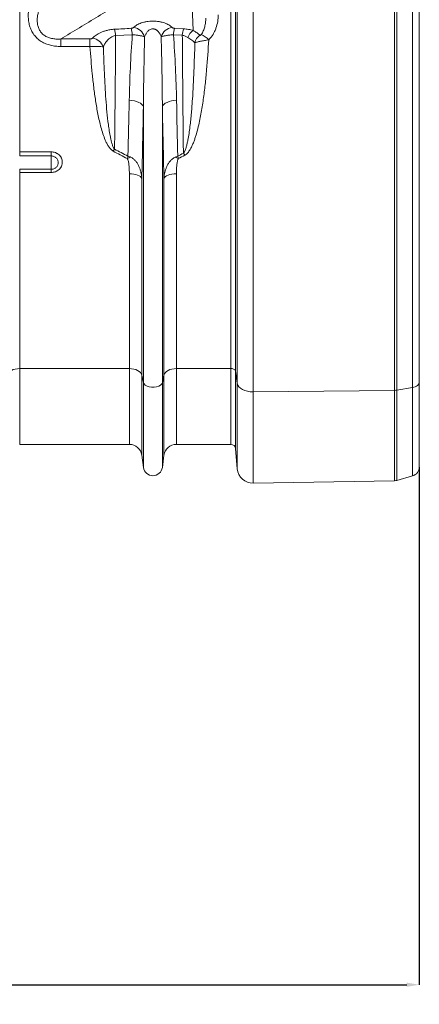
# Model space of a CAD drawing. Units: millimetres. Extents: x -122 to 12623, y 186 to 5971.
# Drawn here: x 3311 to 3566, y 186 to 815 of the extents above; entities that cross this region are included whole.
import ezdxf

# ---------------------------------------------------------------- set-up
doc = ezdxf.new("R2010")
doc.units = ezdxf.units.MM
doc.header["$PDSIZE"] = -1
doc.styles.add('SLDTEXTSTYLE0', font='TXT', dxfattribs={"width": 0.605})
doc.dimstyles.new('SLDDIMSTYLE0', dxfattribs={"dimtxt": 8, "dimasz": 8, "dimexe": 0, "dimexo": 0.0625, "dimgap": 2, "dimtad": 2, "dimlfac": 5, "dimrnd": 1e-09, "dimzin": 12, "dimdsep": 46, "dimtxsty": 'SLDTEXTSTYLE0', "dimsah": 1, "dimcen": 0.09, "dimadec": 0, "dimazin": 3, "dimtfac": 1, "dimtofl": 0, "dimtmove": 0, "dimatfit": 3, "dimfxl": 0, "dimfrac": 2, "dimtolj": 1, "dimtzin": 12, "dimarcsym": 0})

# ---------------------------------------------------------------- blocks, each defined once
blk = doc.blocks.new('*D2')
at = {"color": 0, "linetype": 'Continuous', "lineweight": -2}
for p, q in [((3565.92, 529.28), (3565.92, 198.73)), ((1455.92, 476.67), (1455.92, 198.73)), ((1463.92, 198.73), (3557.92, 198.73))]:
    blk.add_line(p, q, dxfattribs=at)
at = {"color": 0}
for points in [[(1463.92, 200.07), (1463.92, 197.4), (1455.92, 198.73)], [(3557.92, 197.4), (3557.92, 200.07), (3565.92, 198.73)]]:
    blk.add_solid(points, dxfattribs=at)
at = {"layer": 'Defpoints', "color": 0}
for p in [(3565.92, 529.35), (1455.92, 476.73), (3565.92, 198.73)]:
    blk.add_point(p, dxfattribs=at)
at = {"color": 0, "lineweight": 0, "insert": (2510.92, 196.73), "char_height": 8, "attachment_point": 2, "style": 'SLDTEXTSTYLE0'}
blk.add_mtext('\\A1;10550', dxfattribs=at)

msp = doc.modelspace()

# ---------------------------------------------------------------- linework, layer by layer
at = {"color": 7, "linetype": 'Continuous', "lineweight": 20}
for p, q in [((3310.9323, 730.4924), (3310.9323, 1015.7343)), ((3445.6758, 592.1343), (3445.6758, 1015.7343)), ((3448.6643, 1015.7343), (3448.6643, 590.4912)), ((3449.7959, 582.731), (3449.7959, 1015.7343)), ((3459.9323, 1015.7343), (3459.9323, 577.2548)), ((3550.1372, 578.1995), (3550.1372, 1015.7343)), ((3551.6863, 1015.7343), (3551.6863, 578.3384)), ((3561.5786, 580.0403), (3561.5786, 1015.7343)), ((3565.9248, 1015.7343), (3565.9248, 583.5009)), ((3421.6544, 807.9581), (3419.4438, 867.0135)), ((3382.7907, 805.2721), (3372.1424, 804.6934)), ((3414.7024, 804.9655), (3409.0588, 805.2721)), ((3409.756, 809.3661), (3415.3996, 809.0521)), ((3337.1591, 802.5627), (3355.7887, 802.5627)), ((3337.1591, 797.782), (3337.1591, 802.5627)), ((3355.7887, 797.782), (3355.7887, 802.5627)), ((3355.7887, 797.782), (3337.1591, 797.782)), ((3389.8779, 583.3123), (3389.8779, 759.2451)), ((3401.9716, 583.3123), (3401.9716, 759.2451)), ((3310.9323, 730.4924), (3330.9248, 730.4924)), ((3310.9323, 730.4924), (3310.9323, 727.8732)), ((3330.9248, 727.8732), (3330.9248, 730.4924)), ((3330.9248, 727.8732), (3310.9323, 727.8732)), ((3330.9248, 727.8732), (3330.9248, 719.3589)), ((3310.9323, 719.3589), (3310.9323, 717.3411)), ((3310.9323, 719.3589), (3330.9248, 719.3589)), ((3310.9323, 592.1343), (3310.9323, 717.3411)), ((3330.9248, 717.3411), (3310.9323, 717.3411)), ((3330.9248, 719.3589), (3330.9248, 717.3411)), ((3380.9172, 592.1343), (3380.9172, 716.4846)), ((3388.8475, 587.9663), (3388.8475, 713.5402)), ((3403.002, 587.9663), (3403.002, 713.5402)), ((3410.9323, 592.1343), (3410.9323, 716.4846)), ((3380.9172, 592.1343), (3310.9323, 592.1343)), ((3445.6758, 592.1343), (3410.9323, 592.1343)), ((3389.8779, 583.3123), (3388.8475, 587.9663)), ((3403.002, 587.9663), (3401.9716, 583.3123)), ((3449.7959, 582.731), (3448.6643, 590.4912)), ((3561.5786, 580.0403), (3551.6863, 578.3384)), ((3565.9248, 583.5009), (3565.9248, 529.3453)), ((3550.1372, 578.1995), (3459.9323, 577.2548)), ((3310.9323, 543.7343), (3380.9172, 543.7343)), ((3410.9323, 543.7343), (3445.6758, 543.7343)), ((3448.6643, 540.9958), (3449.7959, 528.0621)), ((3388.8475, 536.7877), (3389.8779, 529.0311)), ((3401.9716, 529.0311), (3403.002, 536.7877)), ((3551.6863, 520.7412), (3561.5786, 523.5778)), ((3459.9323, 518.9352), (3550.1372, 520.5097))]:
    msp.add_line(p, q, dxfattribs=at)
at = {"color": 8, "linetype": 'Continuous', "lineweight": 20}
for p, q in [((3310.9323, 592.1343), (3310.9323, 543.7343)), ((3380.9172, 592.1343), (3380.9172, 543.7343)), ((3410.9323, 592.1343), (3410.9323, 543.7343)), ((3445.6758, 543.7343), (3445.6758, 592.1343)), ((3388.8475, 587.9663), (3388.8475, 536.7877)), ((3403.002, 587.9663), (3403.002, 536.7877)), ((3448.6643, 590.4912), (3448.6643, 540.9958)), ((3389.8779, 583.3123), (3389.8779, 529.0311)), ((3401.9716, 583.3123), (3401.9716, 529.0311)), ((3449.7959, 528.0621), (3449.7959, 582.731)), ((3561.5786, 523.5778), (3561.5786, 580.0403)), ((3459.9323, 577.2548), (3459.9323, 518.9352)), ((3550.1372, 520.5097), (3550.1372, 578.1995)), ((3551.6863, 578.3384), (3551.6863, 520.7412))]:
    msp.add_line(p, q, dxfattribs=at)
at = {"color": 7, "linetype": 'Continuous', "lineweight": 20, "flags": 128}
for points in [[(3380.8365, 763.5065), (3382.5001, 763.3433), (3384.0915, 763.0499), (3385.5651, 762.6347), (3386.8791, 762.1094), (3387.9958, 761.489), (3388.8835, 760.7913), (3389.5169, 760.0362), (3389.8779, 759.2451)], [(3411.013, 763.5065), (3409.3494, 763.3433), (3407.758, 763.0499), (3406.2844, 762.6347), (3404.9704, 762.1094), (3403.8537, 761.489), (3402.966, 760.7913), (3402.3326, 760.0362), (3401.9716, 759.2451)], [(3388.8475, 713.5402), (3388.5312, 714.1342), (3387.9692, 714.6948), (3387.1798, 715.2036), (3386.1884, 715.6444), (3385.027, 716.0029), (3383.733, 716.2676), (3382.3482, 716.4299), (3380.9172, 716.4846)], [(3410.9323, 716.4846), (3409.5013, 716.4299), (3408.1165, 716.2676), (3406.8225, 716.0029), (3405.6611, 715.6444), (3404.6697, 715.2036), (3403.8803, 714.6948), (3403.3183, 714.1342), (3403.002, 713.5402)], [(3310.9323, 592.1343), (3309.5013, 592.0569), (3308.1165, 591.8271), (3306.8225, 591.4525), (3305.6611, 590.945), (3304.6697, 590.321), (3303.8803, 589.6007), (3303.3183, 588.8073), (3303.002, 587.9663)], [(3388.8475, 587.9663), (3388.5312, 588.8073), (3387.9692, 589.6007), (3387.1798, 590.321), (3386.1884, 590.945), (3385.027, 591.4525), (3383.733, 591.8271), (3382.3482, 592.0569), (3380.9172, 592.1343)], [(3410.9323, 592.1343), (3409.5013, 592.0569), (3408.1165, 591.8271), (3406.8225, 591.4525), (3405.6611, 590.945), (3404.6697, 590.321), (3403.8803, 589.6007), (3403.3183, 588.8073), (3403.002, 587.9663)], [(3401.9716, 583.3123), (3401.5582, 582.3904), (3400.7615, 581.5641), (3399.6356, 580.8894), (3398.2573, 580.4124), (3396.7203, 580.1655), (3395.1292, 580.1655), (3393.5922, 580.4124), (3392.2139, 580.8894), (3391.088, 581.5641), (3390.2913, 582.3904), (3389.8779, 583.3123)], [(3459.9323, 577.2548), (3458.0643, 577.3406), (3456.2558, 577.6339), (3454.5701, 578.1244), (3453.0665, 578.795), (3451.7978, 579.6221), (3450.8085, 580.5767), (3450.1333, 581.6252), (3449.7959, 582.731)], [(3565.9248, 583.5009), (3565.8467, 582.9222), (3565.6147, 582.3586), (3565.2347, 581.8247), (3564.7166, 581.3344), (3564.0738, 580.9004), (3563.3232, 580.5341), (3562.4842, 580.2449), (3561.5786, 580.0403)]]:
    msp.add_lwpolyline(points, dxfattribs=at)
at = {"color": 7, "linetype": 'Continuous', "lineweight": 20}
for centre, radius, start, end in [((3348.0423, 802.6741), 24.1845, 4.7894984, 14.607198), ((3358.5837, 803.2559), 24.2909, 4.7611516, 14.5689576), ((3381.8803, 800.9175), 9.2708, 18.948452, 78.4957614), ((3409.9692, 800.9175), 9.2708, 101.5043874, 161.0515216), ((3433.2687, 803.2554), 24.2938, 165.4316207, 175.2382702), ((3438.8536, 802.9475), 24.2354, 165.4109093, 175.2236189), ((3426.9897, 800.1665), 9.4431, 124.4013289, 158.8401237), ((3431.1987, 798.0642), 8.7522, 128.2203685, 166.0209253), ((3420.8573, 791.4295), 15.0783, 44.7388561, 67.2469907), ((3355.8187, 794.0875), 9.1919, 22.0075588, 79.7220775), ((3400.9721, 711.3972), 36.1152, 144.7355281, 147.2065293), ((3386.1883, 709.0745), 35.7031, 32.6176941, 35.12738), ((3388.0455, 709.5933), 18.577, 109.8398022, 116.7953386), ((3403.8025, 709.5897), 18.5809, 63.2053926, 70.1594666), ((3446.1, 589.3665), 2.8001, 23.681768, 98.7141925), ((3550.0425, 587.9629), 9.7639, 270.555816, 279.6922948), ((3380.9172, 535.7343), 8, 7.5666306, 90), ((3410.9323, 535.7343), 8, 90, 172.4333694), ((3445.6758, 540.7343), 3, 5, 90), ((3395.9247, 529.8343), 6.1, 187.5666306, 352.4333694), ((3459.7578, 528.9336), 10, 185, 271), ((3559.9247, 529.3453), 6, 286, 0), ((3550.0325, 526.5088), 6, 271, 286)]:
    msp.add_arc(centre, radius, start, end, dxfattribs=at)
for points, knots in [([(3337.1591, 797.782), (3336.059, 797.782), (3334.9668, 797.8378), (3332.8004, 798.0767), (3331.7262, 798.2596), (3330.1309, 798.6474), (3329.6005, 798.7963), (3328.5631, 799.13), (3328.0542, 799.3153), (3326.5583, 799.9284), (3325.6017, 800.4134), (3324.2351, 801.2688), (3323.7907, 801.5755), (3322.9277, 802.2341), (3322.5165, 802.5802), (3321.3425, 803.6678), (3320.6389, 804.4584), (3319.6993, 805.7404), (3319.4045, 806.1853), (3318.8578, 807.1009), (3318.6079, 807.5677), (3317.9232, 808.9934), (3317.5532, 809.9775), (3317.1143, 811.4989), (3316.9873, 812.0144), (3316.7734, 813.0444), (3316.6857, 813.5607), (3316.4756, 815.1136), (3316.4056, 816.154), (3316.3914, 817.7213), (3316.4019, 818.2449), (3316.4516, 819.2942), (3316.4909, 819.821), (3316.6491, 821.3966), (3316.8071, 822.4344), (3317.4154, 825.5153), (3317.9987, 827.5266), (3319.4541, 831.4803), (3320.3305, 833.4273), (3321.3229, 835.3163)], [0, 0, 0, 0, 0.0625, 0.0625, 0.125, 0.125, 0.15625, 0.15625, 0.1875, 0.1875, 0.25, 0.25, 0.28125, 0.28125, 0.3125, 0.3125, 0.375, 0.375, 0.40625, 0.40625, 0.4375, 0.4375, 0.5, 0.5, 0.53125, 0.53125, 0.5625, 0.5625, 0.625, 0.625, 0.65625, 0.65625, 0.6875, 0.6875, 0.75, 0.75, 0.875, 0.875, 1, 1, 1, 1]), ([(3327.8761, 830.9075), (3327.0039, 829.5389), (3326.1971, 828.1316), (3324.7574, 825.2591), (3324.1225, 823.7928), (3323.3328, 821.5353), (3323.0969, 820.773), (3322.6902, 819.2252), (3322.519, 818.4364), (3322.2617, 816.8572), (3322.1747, 816.0648), (3322.1022, 814.4727), (3322.1163, 813.673), (3322.2364, 812.4663), (3322.2934, 812.0612), (3322.4437, 811.2621), (3322.5369, 810.867), (3322.7633, 810.0865), (3322.8966, 809.701), (3323.2083, 808.9412), (3323.3876, 808.5651), (3323.9979, 807.4661), (3324.4901, 806.7907), (3325.366, 805.8699), (3325.6826, 805.5771), (3326.3568, 805.0302), (3326.7134, 804.7772), (3327.8153, 804.0898), (3328.5989, 803.7212), (3330.2483, 803.1341), (3331.1115, 802.9185), (3332.837, 802.6243), (3333.7006, 802.5435), (3335.429, 802.4822), (3336.2938, 802.502), (3337.1591, 802.5627)], [0, 0, 0, 0, 0.125, 0.125, 0.25, 0.25, 0.3125, 0.3125, 0.375, 0.375, 0.4375, 0.4375, 0.5, 0.5, 0.53125, 0.53125, 0.5625, 0.5625, 0.59375, 0.59375, 0.625, 0.625, 0.6875, 0.6875, 0.71875, 0.71875, 0.75, 0.75, 0.8125, 0.8125, 0.875, 0.875, 0.9375, 0.9375, 1, 1, 1, 1]), ([(3384.6703, 831.4888), (3376.7891, 826.6568), (3368.877, 821.8339), (3353.0323, 812.1941), (3345.0983, 807.3776), (3337.1591, 802.5627)], [0, 0, 0, 0, 0.5, 0.5, 1, 1, 1, 1]), ([(3437.6307, 818.0162), (3437.6383, 816.5502), (3437.5188, 815.0837), (3437.0354, 812.2272), (3436.6727, 810.8301), (3435.9321, 808.7846), (3435.6521, 808.1112), (3435.0189, 806.783), (3434.6689, 806.1356), (3433.5221, 804.2632), (3432.6279, 803.0994), (3431.5677, 802.0427)], [0, 0, 0, 0, 0.25, 0.25, 0.5, 0.5, 0.625, 0.625, 0.75, 0.75, 1, 1, 1, 1]), ([(3383.7293, 810.002), (3384, 810.2675), (3384.3017, 810.5278), (3384.9631, 811.0303), (3385.3227, 811.2728), (3386.1047, 811.7387), (3386.5269, 811.9621), (3387.4424, 812.3874), (3387.9381, 812.5899), (3388.9827, 812.9588), (3389.5341, 813.1267), (3390.4104, 813.3506), (3390.712, 813.4208), (3391.3244, 813.5493), (3391.6355, 813.6077), (3392.5837, 813.765), (3393.2358, 813.8462), (3394.5839, 813.9561), (3395.2625, 813.9832), (3396.277, 813.9827), (3396.6152, 813.9756), (3397.2916, 813.9477), (3397.631, 813.9267), (3398.6411, 813.8431), (3399.2918, 813.7614), (3400.2373, 813.6035), (3400.5473, 813.5449), (3401.1574, 813.4163), (3401.4588, 813.3459), (3402.3349, 813.1211), (3402.8842, 812.9531), (3403.9221, 812.5856), (3404.4107, 812.386), (3405.3316, 811.9577), (3405.7554, 811.7329), (3406.9272, 811.0332), (3407.5793, 810.5324), (3408.1202, 810.002)], [0, 0, 0, 0, 0.0625, 0.0625, 0.125, 0.125, 0.1875, 0.1875, 0.25, 0.25, 0.3125, 0.3125, 0.34375, 0.34375, 0.375, 0.375, 0.4375, 0.4375, 0.5, 0.5, 0.53125, 0.53125, 0.5625, 0.5625, 0.625, 0.625, 0.65625, 0.65625, 0.6875, 0.6875, 0.75, 0.75, 0.8125, 0.8125, 0.875, 0.875, 1, 1, 1, 1]), ([(3426.6889, 805.3344), (3426.982, 805.7208), (3427.241, 806.1191), (3427.7088, 806.9334), (3427.9174, 807.3496), (3428.2936, 808.1966), (3428.4615, 808.6287), (3428.7594, 809.5), (3428.8894, 809.9383), (3429.2294, 811.2609), (3429.3902, 812.1525), (3429.5974, 813.9534), (3429.6432, 814.8644), (3429.632, 815.7758)], [0, 0, 0, 0, 0.125, 0.125, 0.25, 0.25, 0.375, 0.375, 0.5, 0.5, 0.75, 0.75, 1, 1, 1, 1]), ([(3357.4587, 803.1318), (3358.075, 803.7999), (3358.8138, 804.4488), (3360.5489, 805.6656), (3361.5449, 806.2367), (3363.0093, 806.887), (3363.3125, 807.0133), (3363.935, 807.2556), (3364.2551, 807.3719), (3365.2439, 807.7054), (3365.9407, 807.9073), (3367.4243, 808.2621), (3368.193, 808.4104), (3369.7788, 808.6421), (3370.5973, 808.726), (3371.4451, 808.7732)], [0, 0, 0, 0, 0.25, 0.25, 0.5, 0.5, 0.5625, 0.5625, 0.625, 0.625, 0.75, 0.75, 0.875, 0.875, 1, 1, 1, 1]), ([(3372.1424, 804.6934), (3371.5536, 804.6165), (3371.0075, 804.4712), (3369.9775, 804.0813), (3369.5041, 803.8391), (3368.649, 803.3098), (3368.2637, 803.0218), (3367.5527, 802.413), (3367.2261, 802.0906), (3366.3325, 801.1037), (3365.8421, 800.4149), (3364.9954, 798.9982), (3364.6406, 798.269), (3364.3408, 797.5319)], [0, 0, 0, 0, 0.125, 0.125, 0.25, 0.25, 0.375, 0.375, 0.5, 0.5, 0.75, 0.75, 1, 1, 1, 1]), ([(3372.1424, 804.6934), (3372.0495, 792.2273), (3371.9482, 779.9371), (3371.8108, 764.7997), (3371.7827, 761.7824), (3371.7257, 755.7844), (3371.6967, 752.8024), (3371.6081, 743.9067), (3371.5472, 738.0438), (3371.4842, 732.2484)], [0, 0, 0, 0, 0.5, 0.5, 0.625, 0.625, 0.75, 0.75, 1, 1, 1, 1]), ([(3380.8365, 763.5065), (3380.9751, 770.3297), (3381.2122, 777.2227), (3381.8662, 791.149), (3382.2829, 798.183), (3382.7907, 805.2721)], [0, 0, 0, 0, 0.5, 0.5, 1, 1, 1, 1]), ([(3382.0935, 809.3661), (3382.2876, 809.3769), (3382.4717, 809.405), (3382.8106, 809.4852), (3382.9631, 809.5366), (3383.2353, 809.6529), (3383.3553, 809.718), (3383.5631, 809.8545), (3383.6524, 809.9266), (3383.7293, 810.002)], [0, 0, 0, 0, 0.25, 0.25, 0.5, 0.5, 0.75, 0.75, 1, 1, 1, 1]), ([(3390.6487, 803.9278), (3390.2408, 804.0818), (3389.7599, 804.2278), (3388.9329, 804.4348), (3388.6394, 804.5018), (3388.015, 804.6315), (3387.6864, 804.6937), (3387.0076, 804.8107), (3386.6559, 804.8658), (3385.9272, 804.9692), (3385.549, 805.0175), (3384.7829, 805.105), (3384.3932, 805.1445), (3383.6005, 805.2149), (3383.1965, 805.2459), (3382.7907, 805.2721)], [0, 0, 0, 0, 0.25, 0.25, 0.375, 0.375, 0.5, 0.5, 0.625, 0.625, 0.75, 0.75, 0.875, 0.875, 1, 1, 1, 1]), ([(3401.2008, 803.9278), (3401.0116, 804.4784), (3400.7858, 805.0189), (3400.3726, 805.8095), (3400.2223, 806.0696), (3399.8902, 806.5813), (3399.7077, 806.8336), (3399.3082, 807.3176), (3399.0908, 807.5503), (3398.7284, 807.8799), (3398.6015, 807.9865), (3398.3325, 808.1916), (3398.1899, 808.2903), (3397.8923, 808.4731), (3397.7368, 808.5578), (3397.409, 808.7104), (3397.2357, 808.7787), (3396.8768, 808.891), (3396.6891, 808.9356), (3396.3103, 808.9951), (3396.1184, 809.0104), (3395.535, 809.0103), (3395.1425, 808.9447), (3394.433, 808.7215), (3394.109, 808.5663), (3393.511, 808.1991), (3393.2443, 807.9917), (3392.7605, 807.5522), (3392.5422, 807.3187), (3391.9392, 806.5881), (3391.6161, 806.0754), (3391.0649, 805.0216), (3390.8379, 804.4783), (3390.6487, 803.9278)], [0, 0, 0, 0, 0.125, 0.125, 0.1875, 0.1875, 0.25, 0.25, 0.3125, 0.3125, 0.34375, 0.34375, 0.375, 0.375, 0.40625, 0.40625, 0.4375, 0.4375, 0.46875, 0.46875, 0.5, 0.5, 0.5625, 0.5625, 0.625, 0.625, 0.6875, 0.6875, 0.75, 0.75, 0.875, 0.875, 1, 1, 1, 1]), ([(3409.0588, 805.2721), (3408.6533, 805.2459), (3408.2527, 805.2152), (3407.4614, 805.145), (3407.0695, 805.1053), (3405.9157, 804.9735), (3405.1905, 804.8707), (3404.1673, 804.6945), (3403.8388, 804.6323), (3403.2197, 804.5039), (3402.6343, 804.3706), (3402.1151, 804.228), (3401.6297, 804.0807), (3401.4047, 804.0048), (3401.2008, 803.9278)], [0, 0, 0, 0, 0.125, 0.125, 0.25, 0.25, 0.5, 0.5, 0.625, 0.625, 0.75, 0.875, 0.875, 1, 1, 1, 1]), ([(3408.1202, 810.002), (3408.1971, 809.9266), (3408.2875, 809.8537), (3408.4959, 809.717), (3408.614, 809.6529), (3408.8875, 809.5361), (3409.039, 809.4851), (3409.3774, 809.4051), (3409.5618, 809.3769), (3409.756, 809.3661)], [0, 0, 0, 0, 0.25, 0.25, 0.5, 0.5, 0.75, 0.75, 1, 1, 1, 1]), ([(3409.0588, 805.2721), (3409.5663, 798.187), (3409.9833, 791.1494), (3410.6372, 777.2241), (3410.8743, 770.3308), (3411.013, 763.5065)], [0, 0, 0, 0, 0.5, 0.5, 1, 1, 1, 1]), ([(3418.1832, 803.5752), (3417.71, 803.9051), (3417.1952, 804.2001), (3416.3294, 804.5642), (3416.0222, 804.673), (3415.3792, 804.8516), (3415.047, 804.9206), (3414.7024, 804.9655)], [0, 0, 0, 0, 0.5, 0.5, 0.75, 0.75, 1, 1, 1, 1]), ([(3415.389, 729.618), (3415.3232, 735.6236), (3415.2594, 741.707), (3415.1361, 754.0156), (3415.0766, 760.2337), (3414.9049, 779.0784), (3414.7992, 791.8949), (3414.7024, 804.9655)], [0, 0, 0, 0, 0.25, 0.25, 0.5, 0.5, 1, 1, 1, 1]), ([(3415.3996, 809.0521), (3415.969, 809.0204), (3416.5295, 808.9718), (3417.6337, 808.8429), (3418.176, 808.7624), (3419.745, 808.4822), (3420.727, 808.2426), (3421.6544, 807.9581)], [0, 0, 0, 0, 0.25, 0.25, 0.5, 0.5, 1, 1, 1, 1]), ([(3421.6544, 807.9581), (3422.1494, 807.6546), (3422.6091, 807.3845), (3423.4508, 806.8759), (3423.8328, 806.6375), (3424.5197, 806.1643), (3424.8249, 805.9291), (3425.3578, 805.4473), (3425.5867, 805.2002), (3425.7838, 804.9402)], [0, 0, 0, 0, 0.25, 0.25, 0.5, 0.5, 0.75, 0.75, 1, 1, 1, 1]), ([(3425.7838, 804.9402), (3425.8137, 804.9007), (3425.8515, 804.8666), (3425.9333, 804.8357), (3425.9647, 804.8289), (3426.0409, 804.8289), (3426.0858, 804.836), (3426.1874, 804.8725), (3426.2441, 804.9025), (3426.3526, 804.9769), (3426.4037, 805.0199), (3426.5439, 805.1524), (3426.6201, 805.2437), (3426.6889, 805.3344)], [0, 0, 0, 0, 0.25, 0.25, 0.375, 0.375, 0.5, 0.5, 0.625, 0.625, 0.75, 0.75, 1, 1, 1, 1]), ([(3355.7887, 802.5627), (3355.9814, 802.5627), (3356.171, 802.5791), (3356.5217, 802.6392), (3356.6859, 802.6836), (3356.9711, 802.7896), (3357.096, 802.8522), (3357.3039, 802.9853), (3357.3893, 803.0565), (3357.4587, 803.1318)], [0, 0, 0, 0, 0.25, 0.25, 0.5, 0.5, 0.75, 0.75, 1, 1, 1, 1]), ([(3390.6487, 803.9278), (3390.447, 796.3775), (3390.2823, 788.8731), (3390.0245, 773.9756), (3389.9316, 766.5826), (3389.8779, 759.2451)], [0, 0, 0, 0, 0.5, 0.5, 1, 1, 1, 1]), ([(3401.9716, 759.2451), (3401.9179, 766.5833), (3401.8249, 773.9766), (3401.5672, 788.8735), (3401.4024, 796.3803), (3401.2008, 803.9278)], [0, 0, 0, 0, 0.5, 0.5, 1, 1, 1, 1]), ([(3415.389, 729.618), (3415.5275, 729.7567), (3415.6443, 729.9059), (3415.858, 730.214), (3415.9541, 730.3731), (3416.2234, 730.86), (3416.3779, 731.198), (3416.7995, 732.2222), (3417.026, 732.9194), (3417.4347, 734.3262), (3417.6146, 735.037), (3417.9453, 736.4643), (3418.0957, 737.181), (3418.5168, 739.3381), (3418.7581, 740.7866), (3419.1944, 743.6886), (3419.3888, 745.1428), (3419.925, 749.5139), (3420.2201, 752.4394), (3420.7401, 758.3116), (3420.9638, 761.2584), (3421.5615, 770.1292), (3421.8636, 776.084), (3422.3591, 788.0723), (3422.5508, 794.1059), (3422.7057, 800.1784)], [0, 0, 0, 0, 0.0078125, 0.0078125, 0.015625, 0.015625, 0.03125, 0.03125, 0.0625, 0.0625, 0.09375, 0.09375, 0.125, 0.125, 0.1875, 0.1875, 0.25, 0.25, 0.375, 0.375, 0.5, 0.5, 0.75, 0.75, 1, 1, 1, 1]), ([(3431.5677, 802.0427), (3431.2052, 795.6279), (3430.7638, 789.2491), (3429.9232, 779.7396), (3429.613, 776.5795), (3428.9153, 770.2803), (3428.5281, 767.1411), (3427.6496, 760.8857), (3427.159, 757.7694), (3426.0248, 751.5635), (3425.3839, 748.4738), (3424.2249, 743.8656), (3423.8051, 742.3339), (3423.0995, 740.0452), (3422.8515, 739.2837), (3422.322, 737.7643), (3422.0405, 737.0064), (3421.4375, 735.5091), (3421.1156, 734.768), (3420.4128, 733.3079), (3420.0342, 732.5926), (3419.4009, 731.5542), (3419.1787, 731.2139), (3418.7043, 730.5492), (3418.4513, 730.2236), (3417.9053, 729.6005), (3417.6152, 729.3059), (3416.9842, 728.767), (3416.6441, 728.5219), (3416.2606, 728.3196)], [0, 0, 0, 0, 0.25, 0.25, 0.375, 0.375, 0.5, 0.5, 0.625, 0.625, 0.75, 0.75, 0.8125, 0.8125, 0.84375, 0.84375, 0.875, 0.875, 0.90625, 0.90625, 0.9375, 0.9375, 0.953125, 0.953125, 0.96875, 0.96875, 0.984375, 0.984375, 1, 1, 1, 1]), ([(3422.7057, 800.1784), (3422.4782, 800.4882), (3422.2106, 800.7738), (3421.5884, 801.3202), (3421.232, 801.5819), (3420.4538, 802.1056), (3420.0309, 802.3692), (3419.1372, 802.9355), (3418.6665, 803.2383), (3418.1832, 803.5752)], [0, 0, 0, 0, 0.25, 0.25, 0.5, 0.5, 0.75, 0.75, 1, 1, 1, 1]), ([(3431.5677, 802.0427), (3431.1187, 801.9668), (3430.6714, 801.8902), (3429.7803, 801.7348), (3429.3348, 801.6558), (3428.027, 801.4187), (3427.1818, 801.2582), (3426.0144, 801.0201), (3425.6383, 800.9404), (3424.9288, 800.7828), (3424.5953, 800.705), (3423.9707, 800.5505), (3423.6806, 800.4739), (3423.1542, 800.3242), (3422.916, 800.2504), (3422.7057, 800.1784)], [0, 0, 0, 0, 0.125, 0.125, 0.25, 0.25, 0.5, 0.5, 0.625, 0.625, 0.75, 0.75, 0.875, 0.875, 1, 1, 1, 1]), ([(3364.3408, 797.5319), (3363.9103, 797.6109), (3363.3935, 797.6762), (3362.4932, 797.7542), (3362.1711, 797.7769), (3361.4857, 797.8149), (3361.1282, 797.8299), (3360.384, 797.8521), (3359.9974, 797.8593), (3359.1942, 797.8656), (3358.7838, 797.8646), (3357.9504, 797.8547), (3357.5265, 797.8458), (3356.6645, 797.8199), (3356.2264, 797.8028), (3355.7887, 797.782)], [0, 0, 0, 0, 0.25, 0.25, 0.375, 0.375, 0.5, 0.5, 0.625, 0.625, 0.75, 0.75, 0.875, 0.875, 1, 1, 1, 1]), ([(3370.6126, 730.9576), (3370.2683, 731.1412), (3369.959, 731.3597), (3369.3826, 731.839), (3369.116, 732.1002), (3368.6123, 732.6524), (3368.3767, 732.9423), (3367.9356, 733.5322), (3367.7287, 733.8339), (3367.1383, 734.754), (3366.7844, 735.3871), (3366.1264, 736.6784), (3365.8227, 737.3368), (3364.9653, 739.3395), (3364.4712, 740.6938), (3363.5712, 743.4222), (3363.1667, 744.7974), (3362.0443, 748.9471), (3361.4161, 751.7452), (3360.2969, 757.3844), (3359.808, 760.2259), (3358.9265, 765.9437), (3358.5349, 768.8175), (3357.826, 774.5735), (3357.5085, 777.4586), (3356.6421, 786.1345), (3356.1778, 791.9455), (3355.7887, 797.782)], [0, 0, 0, 0, 0.015625, 0.015625, 0.03125, 0.03125, 0.046875, 0.046875, 0.0625, 0.0625, 0.09375, 0.09375, 0.125, 0.125, 0.1875, 0.1875, 0.25, 0.25, 0.375, 0.375, 0.5, 0.5, 0.625, 0.625, 0.75, 0.75, 1, 1, 1, 1]), ([(3364.3408, 797.5319), (3364.5069, 791.9202), (3364.7082, 786.3382), (3365.2178, 775.2347), (3365.5246, 769.7117), (3366.1227, 761.4778), (3366.3452, 758.7453), (3366.8586, 753.3063), (3367.1484, 750.5998), (3367.6706, 746.5629), (3367.8594, 745.2212), (3368.2812, 742.5467), (3368.5135, 741.2139), (3368.9186, 739.2237), (3369.0634, 738.5615), (3369.3804, 737.2456), (3369.5524, 736.5914), (3369.9423, 735.2951), (3370.1582, 734.6525), (3370.5585, 733.7072), (3370.7048, 733.3955), (3370.9583, 732.9464), (3371.0487, 732.7995), (3371.2483, 732.5151), (3371.357, 732.3772), (3371.4842, 732.2484)], [0, 0, 0, 0, 0.25, 0.25, 0.5, 0.5, 0.625, 0.625, 0.75, 0.75, 0.8125, 0.8125, 0.875, 0.875, 0.90625, 0.90625, 0.9375, 0.9375, 0.96875, 0.96875, 0.984375, 0.984375, 0.9921875, 0.9921875, 1, 1, 1, 1]), ([(3330.9247, 730.4924), (3331.4015, 730.4924), (3331.8784, 730.4486), (3332.8023, 730.2791), (3333.252, 730.154), (3333.9081, 729.9046), (3334.1243, 729.8107), (3334.5409, 729.6061), (3334.7426, 729.495), (3335.328, 729.1361), (3335.6934, 728.8617), (3336.3652, 728.2457), (3336.6628, 727.9127), (3337.0538, 727.3769), (3337.1748, 727.1922), (3337.3978, 726.8104), (3337.4997, 726.613), (3337.77, 726.0153), (3337.9058, 725.6051), (3338.0894, 724.7618), (3338.1361, 724.3263), (3338.1356, 723.4692), (3338.0898, 723.0432), (3337.9512, 722.408), (3337.8932, 722.1973), (3337.7561, 721.7863), (3337.5976, 721.3835), (3337.3969, 720.9967), (3337.1747, 720.6182), (3337.0522, 720.432), (3336.6569, 719.894), (3336.3585, 719.5639), (3335.6935, 718.9589), (3335.3225, 718.6821), (3334.5385, 718.2063), (3334.1242, 718.005), (3333.469, 717.7583), (3333.2437, 717.685), (3332.7905, 717.5603), (3332.5619, 717.5084), (3331.8702, 717.3835), (3331.4015, 717.3411), (3330.9247, 717.3411)], [0, 0, 0, 0, 0.0625, 0.0625, 0.125, 0.125, 0.15625, 0.15625, 0.1875, 0.1875, 0.25, 0.25, 0.3125, 0.3125, 0.34375, 0.34375, 0.375, 0.375, 0.4375, 0.4375, 0.5, 0.5, 0.5625, 0.5625, 0.59375, 0.59375, 0.625, 0.65625, 0.65625, 0.6875, 0.6875, 0.75, 0.75, 0.8125, 0.8125, 0.875, 0.875, 0.90625, 0.90625, 0.9375, 0.9375, 1, 1, 1, 1]), ([(3330.9247, 719.3589), (3331.2323, 719.3589), (3331.5347, 719.3866), (3332.1293, 719.4951), (3332.4247, 719.5772), (3332.9874, 719.7914), (3333.254, 719.9223), (3333.7581, 720.2315), (3333.9965, 720.4113), (3334.4232, 720.8035), (3334.6145, 721.0175), (3334.952, 721.4818), (3335.095, 721.7283), (3335.3247, 722.2385), (3335.4131, 722.5059), (3335.5311, 723.0524), (3335.5603, 723.3273), (3335.5606, 723.8803), (3335.5308, 724.1612), (3335.4136, 724.7055), (3335.3268, 724.9704), (3335.0964, 725.4853), (3334.9521, 725.7349), (3334.6183, 726.1973), (3334.4275, 726.4131), (3333.9966, 726.8125), (3333.7617, 726.9907), (3333.2598, 727.3017), (3332.9892, 727.4362), (3332.4256, 727.6527), (3332.1357, 727.7342), (3331.54, 727.8446), (3331.2323, 727.8732), (3330.9247, 727.8732)], [0, 0, 0, 0, 0.0625, 0.0625, 0.125, 0.125, 0.1875, 0.1875, 0.25, 0.25, 0.3125, 0.3125, 0.375, 0.375, 0.4375, 0.4375, 0.5, 0.5, 0.5625, 0.5625, 0.625, 0.625, 0.6875, 0.6875, 0.75, 0.75, 0.8125, 0.8125, 0.875, 0.875, 0.9375, 0.9375, 1, 1, 1, 1]), ([(3380.9172, 716.4846), (3380.9172, 717.2996), (3380.9016, 718.1149), (3380.8349, 719.7462), (3380.7839, 720.5624), (3380.6329, 722.1913), (3380.5347, 723.005), (3380.3156, 724.2181), (3380.231, 724.6204), (3380.0671, 725.2169), (3380.0062, 725.4151), (3379.8621, 725.8038), (3379.781, 725.995), (3379.6709, 726.1756)], [0, 0, 0, 0, 0.25, 0.25, 0.5, 0.5, 0.75, 0.75, 0.875, 0.875, 0.9375, 0.9375, 1, 1, 1, 1]), ([(3381.7406, 727.0677), (3382.3562, 726.7911), (3382.9221, 726.4344), (3383.9764, 725.5962), (3384.449, 725.1272), (3385.0961, 724.3681), (3385.3013, 724.1056), (3385.6929, 723.5635), (3385.8791, 723.2838), (3386.4043, 722.4338), (3386.7133, 721.8484), (3387.2641, 720.647), (3387.5058, 720.031), (3387.9299, 718.7718), (3388.1122, 718.1273), (3388.5696, 716.1859), (3388.7602, 714.872), (3388.8475, 713.5402)], [0, 0, 0, 0, 0.125, 0.125, 0.25, 0.25, 0.3125, 0.3125, 0.375, 0.375, 0.5, 0.5, 0.625, 0.625, 0.75, 0.75, 1, 1, 1, 1]), ([(3403.002, 713.5402), (3403.0893, 714.872), (3403.2799, 716.1859), (3403.7373, 718.1273), (3403.9196, 718.7718), (3404.3437, 720.031), (3404.5854, 720.647), (3405.1362, 721.8484), (3405.4452, 722.4338), (3405.9704, 723.2838), (3406.1566, 723.5635), (3406.5482, 724.1056), (3406.7534, 724.3681), (3407.4005, 725.1272), (3407.8731, 725.5962), (3408.9274, 726.4344), (3409.4933, 726.7911), (3410.1089, 727.0677)], [0, 0, 0, 0, 0.25, 0.25, 0.375, 0.375, 0.5, 0.5, 0.625, 0.625, 0.6875, 0.6875, 0.75, 0.75, 0.875, 0.875, 1, 1, 1, 1]), ([(3412.1786, 726.1756), (3412.0685, 725.995), (3411.9874, 725.8038), (3411.8433, 725.4151), (3411.7823, 725.2169), (3411.6185, 724.6204), (3411.5339, 724.2181), (3411.3148, 723.005), (3411.2166, 722.1913), (3411.0656, 720.5624), (3411.0146, 719.7462), (3410.9479, 718.1149), (3410.9323, 717.2996), (3410.9323, 716.4846)], [0, 0, 0, 0, 0.0625, 0.0625, 0.125, 0.125, 0.25, 0.25, 0.5, 0.5, 0.75, 0.75, 1, 1, 1, 1])]:
    msp.add_open_spline(points, degree=3, knots=knots, dxfattribs=at)
for points in [[(3371.4451, 808.7732), (3374.9945, 808.9711), (3378.544, 809.1687), (3382.0935, 809.3661)], [(3380.0368, 727.7439), (3380.3222, 739.3865), (3380.5886, 751.3073), (3380.8365, 763.5065)], [(3411.013, 763.5065), (3411.2609, 751.3073), (3411.5273, 739.3865), (3411.8127, 727.7439)], [(3389.8779, 759.2451), (3389.5642, 743.5489), (3389.2211, 728.314), (3388.8475, 713.5402)], [(3403.002, 713.5402), (3402.6284, 728.314), (3402.2853, 743.5489), (3401.9716, 759.2451)], [(3379.6709, 726.1756), (3376.6458, 727.758), (3373.6263, 729.3518), (3370.6126, 730.9576)], [(3371.4842, 732.2484), (3374.33, 730.7364), (3377.1809, 729.2351), (3380.0368, 727.7439)], [(3411.8127, 727.7439), (3413.0057, 728.3668), (3414.1978, 728.9915), (3415.389, 729.618)], [(3379.6709, 726.1756), (3379.7963, 726.7221), (3379.9187, 727.2465), (3380.0368, 727.7439)], [(3381.7406, 727.0677), (3381.1811, 727.3191), (3380.6111, 727.5451), (3380.0368, 727.7439)], [(3410.1089, 727.0677), (3410.6684, 727.3191), (3411.2383, 727.5451), (3411.8127, 727.7439)], [(3412.1786, 726.1756), (3412.0532, 726.7221), (3411.9308, 727.2465), (3411.8127, 727.7439)], [(3416.2606, 728.3196), (3414.9011, 727.6026), (3413.5404, 726.8879), (3412.1786, 726.1756)]]:
    msp.add_open_spline(points, degree=3, dxfattribs=at)

# ---------------------------------------------------------------- dimensions: what is measured, and where the dimension line sits
at = {"color": 1, "linetype": 'Continuous', "lineweight": 0}
dim = msp.add_linear_dim(base=(3565.9247, 198.7343), p1=(1455.9247, 476.7343), p2=(3565.9247, 529.3453), angle=0, dimstyle='SLDDIMSTYLE0', dxfattribs=at)
dim.commit()
dim.dimension.update_dxf_attribs({"geometry": '*D2', "text_midpoint": (2510.9247, 192.7343)})

doc.saveas('drawing.dxf')
